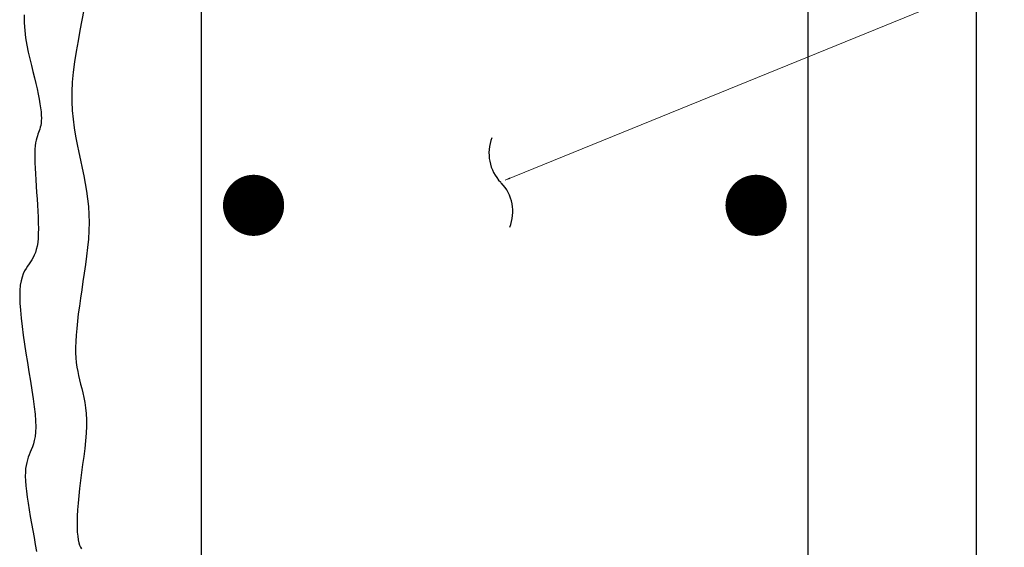
# Model space of a CAD drawing. Extents: x -139 to 53, y -27 to 229.
# Drawn here: x -37 to -17, y 151 to 162 of the extents above; entities that cross this region are included whole.
import ezdxf

# ---------------------------------------------------------------- set-up
doc = ezdxf.new("R2010")
doc.units = 0
doc.header["$LTSCALE"] = 0.5
doc.header["$MEASUREMENT"] = 0
for name, color, linetype in [('PR-BR-COMP', 1, 'Continuous'), ('PR-BR-DIMS', 4, 'Continuous'), ('PR-BR-DIMS-EXT', 4, 'Continuous'), ('PR-BR-REBAR', 6, 'Continuous')]:
    doc.layers.add(name, color=color, linetype=linetype)
doc.styles.add('DOT-BR4', font='romans.shx', dxfattribs={"height": 0.125})
doc.dimstyles.new('DOT-BR-IN', dxfattribs={"dimtxt": 0.125, "dimasz": 0.1, "dimexe": 0.09, "dimexo": 0.0625, "dimgap": 0.05, "dimtad": 1, "dimtoh": 1, "dimdec": 3, "dimzin": 3, "dimdsep": 46, "dimlunit": 5, "dimtxsty": 'DOT-BR4', "dimcen": 0.09, "dimclrd": 256, "dimclre": 256, "dimclrt": 2, "dimaunit": 1, "dimadec": 4, "dimazin": 0, "dimtfac": 0.7, "dimtdec": 3, "dimtmove": 2, "dimatfit": 3, "dimfxl": 1, "dimtolj": 1, "dimtzin": 0, "dimlwd": 15, "dimlwe": 15, "dimarcsym": 0})

# ---------------------------------------------------------------- blocks, each defined once
blk = doc.blocks.new('Rebar Proposed')
at = {"layer": 'PR-BR-REBAR', "const_width": 0.6}
blk.add_lwpolyline([(-0.3, 0, 1), (0.3, 0, 1)], format="xyb", close=True, dxfattribs=at)
blk = doc.blocks.new('_Integral')
at = {"layer": 'PR-BR-DIMS-EXT', "linetype": 'ByBlock', "lineweight": -2}
for centre, start, end in [((0.445, -0.091), 102, 168), ((-0.445, 0.091), 282, 348)]:
    blk.add_arc(centre, 0.454, start, end, dxfattribs=at)

msp = doc.modelspace()

# ---------------------------------------------------------------- linework, layer by layer
at = {"layer": 'PR-BR-COMP'}
for p in [(-17.9016, 204.8762), (-17.9016, 196.4491)]:
    msp.add_line(p, (-17.9016, 86.8163), dxfattribs=at)
for points in [[(-35.4095, 161.8871), (-35.4477, 161.6866), (-35.4866, 161.4832), (-35.5246, 161.2783), (-35.5602, 161.0732), (-35.5918, 160.8693), (-35.6178, 160.6681), (-35.6366, 160.4709), (-35.6466, 160.2791), (-35.6467, 160.0937), (-35.6379, 159.9145), (-35.6214, 159.7409), (-35.5988, 159.5724), (-35.5715, 159.4083), (-35.5407, 159.248), (-35.508, 159.0911), (-35.4747, 158.9369), (-35.4421, 158.7848), (-35.4112, 158.634), (-35.3828, 158.4839), (-35.3577, 158.3338), (-35.3367, 158.1827), (-35.3207, 158.0301), (-35.3105, 157.8751), (-35.3069, 157.7171), (-35.3104, 157.5554), (-35.3203, 157.3909), (-35.3354, 157.2243), (-35.3548, 157.0565), (-35.3772, 156.8884), (-35.4016, 156.721), (-35.4269, 156.555), (-35.452, 156.3914), (-35.476, 156.231), (-35.4982, 156.0747), (-35.5184, 155.9231), (-35.5361, 155.7772), (-35.5508, 155.6375), (-35.5621, 155.5049), (-35.5696, 155.3801), (-35.573, 155.264), (-35.5719, 155.1569), (-35.5666, 155.0576), (-35.5576, 154.9648), (-35.5454, 154.8769), (-35.5304, 154.7925), (-35.5131, 154.71), (-35.494, 154.6281), (-35.4736, 154.5452), (-35.4523, 154.4599), (-35.4311, 154.3713), (-35.411, 154.2783), (-35.3928, 154.1801), (-35.3776, 154.0757), (-35.3664, 153.9642), (-35.3601, 153.8446), (-35.3597, 153.716), (-35.3657, 153.5779), (-35.3774, 153.4319), (-35.3933, 153.2798), (-35.4124, 153.1236), (-35.4333, 152.9654), (-35.4548, 152.807), (-35.4756, 152.6504), (-35.4944, 152.4976), (-35.5103, 152.3503), (-35.523, 152.2097), (-35.5325, 152.0767), (-35.5387, 151.9521), (-35.5417, 151.8368), (-35.5415, 151.7319), (-35.538, 151.6381), (-35.5312, 151.5564), (-35.5212, 151.4874), (-35.5084, 151.4298), (-35.4934, 151.3821), (-35.4768, 151.3427), (-35.459, 151.3102)], [(-36.5825, 161.7943), (-36.5803, 161.6372), (-36.5699, 161.4851), (-36.5523, 161.338), (-36.5291, 161.196), (-36.5016, 161.0588), (-36.4712, 160.9266), (-36.4395, 160.7991), (-36.4078, 160.6763), (-36.3776, 160.5582), (-36.3501, 160.4447), (-36.3256, 160.3363), (-36.3042, 160.2335), (-36.2859, 160.1367), (-36.2708, 160.0465), (-36.2589, 159.9633), (-36.2504, 159.8877), (-36.2453, 159.8201), (-36.2436, 159.7608), (-36.245, 159.7088), (-36.2491, 159.6629), (-36.2556, 159.622), (-36.264, 159.5849), (-36.2741, 159.5505), (-36.2853, 159.5174), (-36.2975, 159.4846), (-36.31, 159.4508), (-36.3226, 159.4148), (-36.3348, 159.3751), (-36.3462, 159.3305), (-36.3562, 159.2797), (-36.3644, 159.2213), (-36.3704, 159.1541), (-36.3737, 159.0766), (-36.3741, 158.9881), (-36.3718, 158.8896), (-36.3673, 158.7828), (-36.3611, 158.6693), (-36.3536, 158.5507), (-36.3453, 158.4285), (-36.3367, 158.3043), (-36.3282, 158.1799), (-36.3203, 158.0566), (-36.3133, 157.9357), (-36.3079, 157.8183), (-36.3042, 157.7054), (-36.3028, 157.5983), (-36.304, 157.498), (-36.3083, 157.4056), (-36.316, 157.3222), (-36.3275, 157.2486), (-36.3426, 157.1837), (-36.3608, 157.1262), (-36.3817, 157.0747), (-36.4051, 157.0279), (-36.4306, 156.9843), (-36.4577, 156.9426), (-36.4861, 156.9015), (-36.5154, 156.8594), (-36.5447, 156.8145), (-36.573, 156.765), (-36.5993, 156.709), (-36.6228, 156.6446), (-36.6424, 156.5699), (-36.6572, 156.4831), (-36.6662, 156.3822), (-36.6687, 156.266), (-36.6651, 156.1355), (-36.6559, 155.9925), (-36.6418, 155.8386), (-36.6233, 155.6755), (-36.6011, 155.5049), (-36.5757, 155.3285), (-36.5478, 155.148), (-36.5181, 154.9652), (-36.4876, 154.7823), (-36.4576, 154.6019), (-36.4292, 154.4262), (-36.4037, 154.2578), (-36.3823, 154.0991), (-36.3662, 153.9524), (-36.3565, 153.8202), (-36.3542, 153.7042), (-36.3584, 153.6032), (-36.3682, 153.5153), (-36.3824, 153.4386), (-36.3999, 153.3712), (-36.4197, 153.3113), (-36.4407, 153.2568), (-36.4617, 153.206), (-36.4818, 153.157), (-36.5005, 153.1082), (-36.5173, 153.058), (-36.5318, 153.0051), (-36.5436, 152.9478), (-36.5522, 152.8847), (-36.5573, 152.8143), (-36.5584, 152.7349), (-36.5551, 152.6456), (-36.5478, 152.5469), (-36.5368, 152.4397), (-36.5224, 152.325), (-36.5051, 152.2038), (-36.4852, 152.077), (-36.463, 151.9456), (-36.439, 151.8106), (-36.4136, 151.673), (-36.3878, 151.5337), (-36.3627, 151.3941), (-36.3394, 151.2551)]]:
    msp.add_lwpolyline(points, dxfattribs=at)
at = {"layer": 'PR-BR-REBAR'}
for p, q in [((-33.1016, 102.697), (-33.1016, 179.2538)), ((-21.2016, 102.697), (-21.2016, 179.2538))]:
    msp.add_line(p, q, dxfattribs=at)

# ---------------------------------------------------------------- block references
at = {"layer": 'PR-BR-DIMS', "xscale": -1, "rotation": 180}
msp.add_blockref('Rebar Proposed', (-32.0805, 158.0525), dxfattribs=at)
at = {"layer": 'PR-BR-DIMS', "rotation": 180}
msp.add_blockref('Rebar Proposed', (-22.2227, 158.0525), dxfattribs=at)
at = {"layer": 'PR-BR-DIMS-EXT', "xscale": 1.8, "yscale": 1.8, "zscale": 1.8, "rotation": 236.0495809725202}
msp.add_blockref('_Integral', (-27.2284, 158.5001), dxfattribs=at)

# ---------------------------------------------------------------- leaders
at = {"layer": 'PR-BR-DIMS'}
msp.add_leader([(-27.146, 158.5474), (-15.7269, 163.1974), (-11.8737, 163.1974)], dimstyle='DOT-BR-IN', dxfattribs=at)

doc.saveas('drawing.dxf')
